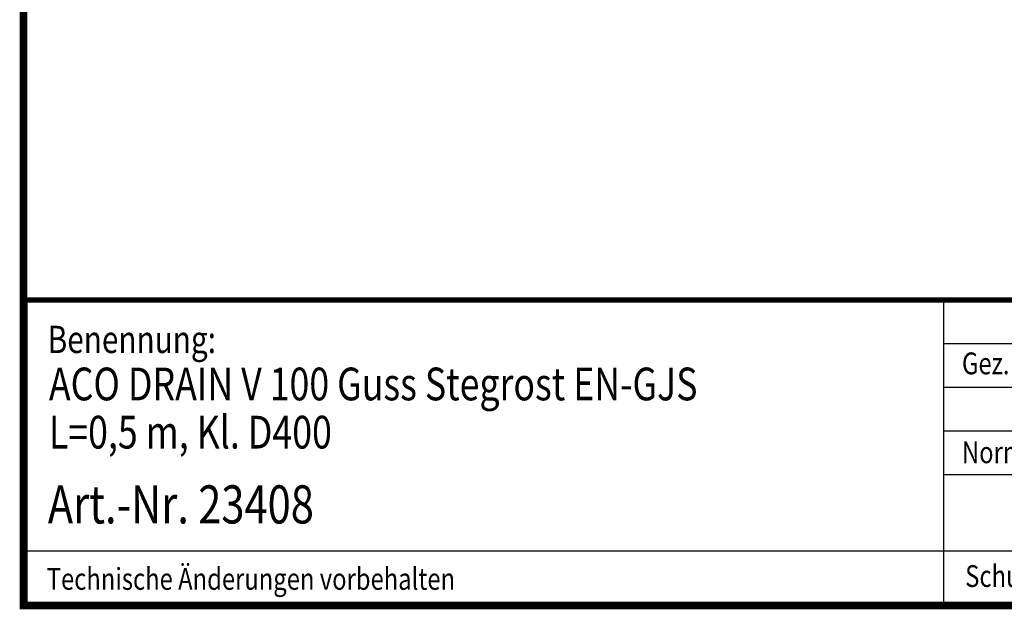
# Model space of a CAD drawing. Extents: x 63 to 1038, y 13 to 1482.
# Drawn here: x 63 to 515, y 13 to 284 of the extents above; entities that cross this region are included whole.
import ezdxf

# ---------------------------------------------------------------- set-up
doc = ezdxf.new("R2010")
doc.units = 0
doc.header["$LTSCALE"] = 5
doc.linetypes.add('AUSGEZOGEN', pattern=[0])
for name, color, linetype in [('AM_BOR', 7, 'CONTINUOUS'), ('DUENN-18', 94, 'CONTINUOUS'), ('KOPF', 12, 'AUSGEZOGEN'), ('TEXT25', 3, 'CONTINUOUS'), ('TEXT35', 143, 'CONTINUOUS')]:
    doc.layers.add(name, color=color, linetype=linetype)
doc.styles.add('TEXT20', font='isocp3.shx', dxfattribs={"width": 0.8, "height": 2})
doc.styles.add('TEXT25', font='isocp3.shx', dxfattribs={"width": 0.8, "height": 2.5})
doc.styles.add('TEXT35', font='isocp3.shx', dxfattribs={"width": 0.8, "height": 3.5})

# ---------------------------------------------------------------- blocks, each defined once
blk = doc.blocks.new('RA_A4_Am')
at = {"layer": 'KOPF', "const_width": 0.7}
blk.add_lwpolyline([(207.311, 3), (13, 3), (13, 44), (13, 296), (207.3, 296), (207.3, 44), (207.3, 3)], dxfattribs=at)
blk = doc.blocks.new('SF_WEB')
at = {"layer": 'KOPF'}
for p, q in [((-193.989, 28.022), (-193.989, 0.022)), ((-109.971, 28.022), (-109.971, 0.022)), ((-109.971, 24.022), (-77.091, 24.022)), ((-109.971, 20.022), (-77.091, 20.022)), ((-109.989, 16.022), (0, 16.022)), ((-109.971, 16.022), (-77.091, 16.022)), ((-109.971, 12.022), (-77.091, 12.022)), ((-109.971, 12.022), (-77.091, 12.022)), ((-193.989, 5.022), (0, 5.022))]:
    blk.add_line(p, q, dxfattribs=at)
at = {"layer": 'KOPF', "const_width": 0.5}
blk.add_lwpolyline([(-193.989, 28.022), (0, 28.022)], dxfattribs=at)
at = {"layer": 'DUENN-18', "oblique": 7, "width": 0.8}
for s, height, style, p in [('Benennung:', 2.5, 'TEXT25', (-192.083, 23.15)), ('Gez.', 2, 'TEXT20', (-108.264, 21.201)), ('Norm', 2, 'TEXT20', (-108.264, 13.05)), ('Technische Änderungen vorbehalten', 2, 'TEXT20', (-192.17, 1.438)), ('Schutzvermerk gemäß DIN 34', 2, 'TEXT20', (-107.967, 1.698))]:
    blk.add_text(s, height=height, dxfattribs=dict(at, style=style)).set_placement(p)
at = {"layer": 'TEXT25', "width": 0.8}
for tag, p, height, style in [('F9', (-100.786, 20.815), 2, 'TEXT20'), ('F8', (-87.905, 20.732), 2, 'TEXT20'), ('F53', (-100.819, 16.539), 2, 'TEXT20'), ('F52', (-87.915, 16.764), 2, 'TEXT20'), ('F11', (-63.07, 1.781), 2.5, 'TEXT25')]:
    blk.add_attdef(tag, p, '', height=height, dxfattribs=dict(at, style=style))
at = {"layer": 'TEXT35', "style": 'TEXT35', "width": 0.8}
for tag, p, height in [('F2', (-191.971, 18.813), 3), ('F3', (-191.971, 14.394), 3), ('F13', (-192.073, 7.519), 3.5), ('F1', (-72.306, 7.559), 3.5), ('F1B', (-15.215, 7.559), 3.5)]:
    blk.add_attdef(tag, p, '', height=height, dxfattribs=at)

msp = doc.modelspace()

# ---------------------------------------------------------------- block references
at = {"layer": 'AM_BOR', "xscale": 5, "yscale": 5, "zscale": 5}
msp.add_blockref('RA_A4_Am', (0, 0), dxfattribs=at)
at = {"layer": 'AM_BOR'}
ref = msp.add_blockref('SF_WEB', (1036.5, 15), dxfattribs=dict(at, xscale=5, yscale=5, zscale=5))
ref.add_attrib('F2', 'ACO DRAIN V 100 Guss Stegrost EN-GJS', (76.643, 109.065), dxfattribs={"layer": 'TEXT35', "height": 15, "style": 'TEXT35', "width": 0.8})
ref.add_attrib('F3', 'L=0,5 m, Kl. D400', (76.643, 86.968), dxfattribs={"layer": 'TEXT35', "height": 15, "style": 'TEXT35', "width": 0.8})
ref.add_attrib('F13', 'Art.-Nr. 23408', (76.133, 52.596), dxfattribs={"layer": 'TEXT35', "height": 17.5, "style": 'TEXT35', "width": 0.8})

doc.saveas('drawing.dxf')
